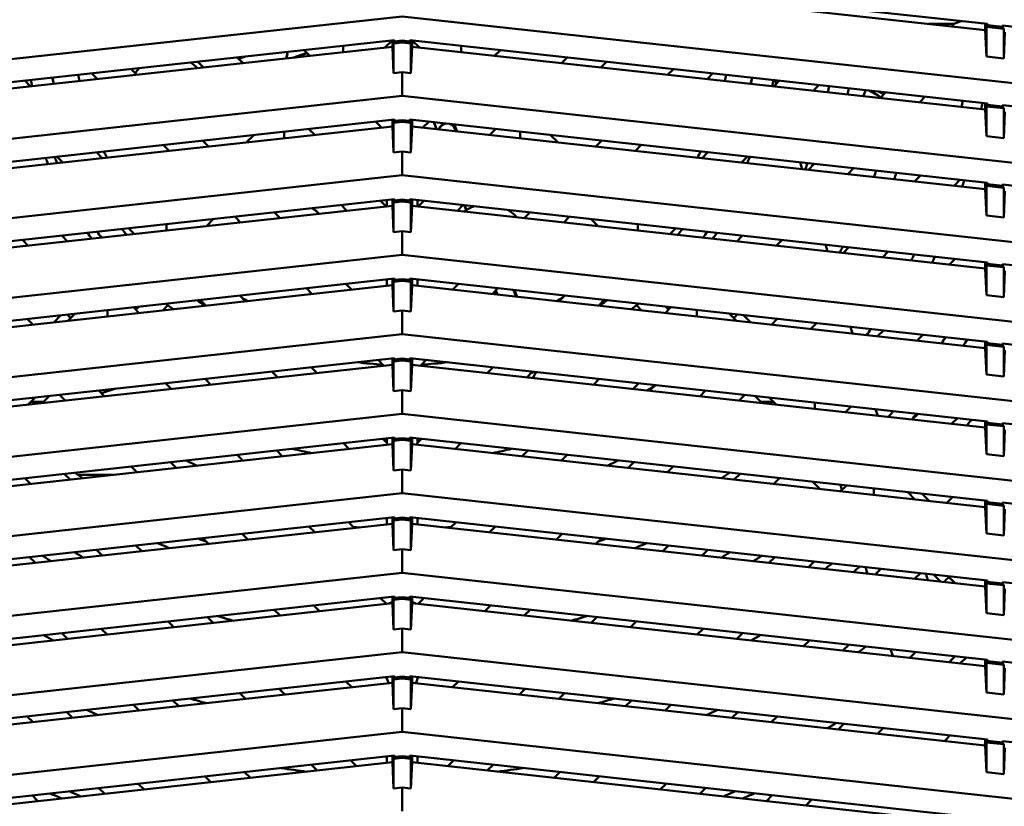
# Model space of a CAD drawing. Units: inches. Extents: x 3 to 337, y 7 to 213.
# Drawn here: x 139 to 144, y 139 to 142 of the extents above; entities that cross this region are included whole.
import ezdxf

# ---------------------------------------------------------------- set-up
doc = ezdxf.new("R2010")
doc.units = ezdxf.units.IN
doc.header["$LTSCALE"] = 20
doc.header["$MEASUREMENT"] = 0
doc.layers.add('Visible (ANSI)', color=7, linetype='Continuous', lineweight=50)

msp = doc.modelspace()

# ---------------------------------------------------------------- linework, layer by layer
at = {"layer": 'Visible (ANSI)'}
for p, q in [((141.0248, 142.4448), (143.6717, 142.1549)), ((143.6615, 142.1265), (141.035, 142.4142)), ((140.99, 142.1897), (135.5372, 141.5925)), ((146.4427, 141.5925), (140.99, 142.1897)), ((143.5193, 142.155), (143.5302, 142.1595)), ((143.5511, 142.1681), (143.5302, 142.1595)), ((143.402, 142.155), (143.5193, 142.155)), ((143.5077, 142.1434), (143.5193, 142.155)), ((143.6615, 142.1561), (143.6615, 142.1265)), ((143.6615, 142.1265), (143.6669, 142.005)), ((143.6717, 142.149), (143.6669, 142.1412)), ((143.6669, 142.1412), (143.6669, 142.005)), ((143.6669, 142.1412), (143.7461, 142.1325)), ((143.6717, 142.1549), (143.6717, 142.149)), ((143.7413, 142.1414), (143.6717, 142.149)), ((143.7413, 142.1473), (143.7413, 142.1414)), ((143.7413, 142.1473), (146.4427, 141.8515)), ((143.7413, 142.1414), (143.7461, 142.1325)), ((143.7461, 142.1325), (143.7461, 141.9964)), ((143.7461, 141.9964), (143.7515, 142.1167)), ((138.3083, 141.7908), (140.9551, 142.0807)), ((140.9438, 142.0794), (140.9106, 142.0462)), ((140.945, 142.0795), (140.945, 142.05)), ((140.9551, 142.0747), (140.9503, 142.0658)), ((140.9503, 142.0658), (140.99, 142.0702)), ((140.9551, 142.0807), (140.9551, 142.0747)), ((140.99, 142.0786), (140.9551, 142.0747)), ((141.0248, 142.0747), (140.99, 142.0786)), ((140.99, 142.0786), (140.99, 142.0702)), ((140.99, 142.0702), (141.0296, 142.0658)), ((141.0248, 142.0747), (141.0248, 142.0807)), ((141.0248, 142.0807), (143.6717, 141.7908)), ((141.0248, 142.0747), (141.0296, 142.0658)), ((141.035, 142.05), (141.035, 142.0795)), ((141.0693, 142.0462), (141.0362, 142.0794)), ((140.945, 142.05), (138.3184, 141.7624)), ((140.5523, 142.0232), (140.4888, 142.0001)), ((140.4974, 142.001), (140.5539, 142.0216)), ((140.5669, 142.0086), (140.5403, 142.0352)), ((140.7199, 142.0496), (140.7199, 142.0549)), ((140.7199, 142.0496), (140.7199, 142.0254)), ((140.9503, 141.9297), (140.945, 142.05)), ((140.9503, 142.0658), (140.9503, 141.9297)), ((141.0296, 142.0658), (141.0296, 141.9297)), ((141.0296, 141.9297), (141.035, 142.05)), ((143.6615, 141.7624), (141.035, 142.05)), ((141.26, 142.0549), (141.26, 142.0496)), ((141.26, 142.0496), (141.26, 142.0254)), ((141.4397, 142.0352), (141.413, 142.0086)), ((140.0801, 141.9553), (140.0535, 141.9819)), ((140.2342, 142.0017), (140.2608, 141.9751)), ((140.2554, 142.004), (140.2381, 141.9977)), ((140.2721, 142.0058), (140.2412, 141.9946)), ((141.7192, 141.9751), (141.7458, 142.0017)), ((141.9264, 141.9819), (141.8998, 141.9553)), ((143.6669, 142.005), (143.7461, 141.9964)), ((139.7474, 141.9484), (139.774, 141.9218)), ((140.99, 141.934), (140.9503, 141.9297)), ((140.99, 141.8255), (140.99, 141.934)), ((141.0296, 141.9297), (140.99, 141.934)), ((142.2059, 141.9218), (142.2325, 141.9484)), ((139.2606, 141.8951), (139.2873, 141.8685)), ((139.5934, 141.902), (139.5668, 141.9286)), ((142.4132, 141.9286), (142.3866, 141.902)), ((142.6927, 141.8685), (142.7193, 141.8951)), ((142.6986, 141.8973), (142.704, 141.8798)), ((142.8999, 141.8753), (142.8733, 141.8487)), ((143.1794, 141.8152), (143.2061, 141.8418)), ((140.99, 141.8255), (135.5372, 141.2284)), ((146.4427, 141.2284), (140.99, 141.8255)), ((143.3867, 141.822), (143.3601, 141.7954)), ((143.6615, 141.7919), (143.6615, 141.7624)), ((143.6615, 141.7624), (143.6669, 141.6409)), ((143.6717, 141.7849), (143.6669, 141.777)), ((143.6669, 141.777), (143.6669, 141.6409)), ((143.6669, 141.777), (143.7461, 141.7683)), ((143.6717, 141.7908), (143.6717, 141.7849)), ((143.7413, 141.7772), (143.6717, 141.7849)), ((143.7413, 141.7831), (143.7413, 141.7772)), ((143.7413, 141.7831), (146.4427, 141.4873)), ((143.7413, 141.7772), (143.7461, 141.7683)), ((143.7461, 141.7683), (143.7461, 141.6322)), ((143.7461, 141.6322), (143.7515, 141.7525)), ((138.3083, 141.4266), (140.9551, 141.7165)), ((140.8951, 141.6804), (140.8685, 141.707)), ((140.945, 141.7154), (140.945, 141.6858)), ((140.9551, 141.7106), (140.9503, 141.7017)), ((140.9503, 141.7017), (140.99, 141.706)), ((140.9551, 141.7165), (140.9551, 141.7106)), ((140.99, 141.7144), (140.9551, 141.7106)), ((141.0248, 141.7106), (140.99, 141.7144)), ((140.99, 141.7144), (140.99, 141.706)), ((140.99, 141.706), (141.0296, 141.7017)), ((141.0248, 141.7106), (141.0248, 141.7165)), ((141.0248, 141.7165), (143.6717, 141.4266)), ((141.0248, 141.7106), (141.0296, 141.7017)), ((141.035, 141.6858), (141.035, 141.7154)), ((141.1114, 141.707), (141.0848, 141.6804)), ((140.945, 141.6858), (138.3184, 141.3982)), ((140.4499, 141.6539), (140.4499, 141.6611)), ((140.5624, 141.6735), (140.589, 141.6469)), ((140.9503, 141.5655), (140.945, 141.6858)), ((140.9503, 141.7017), (140.9503, 141.5655)), ((141.0296, 141.7017), (141.0296, 141.5655)), ((141.0296, 141.5655), (141.035, 141.6858)), ((143.6615, 141.3982), (141.035, 141.6858)), ((141.1342, 141.7045), (141.1453, 141.6737)), ((141.1364, 141.7043), (141.1476, 141.6735)), ((141.1812, 141.6963), (141.1825, 141.6968)), ((141.1838, 141.6972), (141.1825, 141.6968)), ((141.2343, 141.6737), (141.2268, 141.6944)), ((141.2402, 141.6634), (141.229, 141.6941)), ((141.2358, 141.6638), (141.2325, 141.6731)), ((141.3909, 141.6469), (141.4175, 141.6735)), ((141.53, 141.6611), (141.53, 141.6539)), ((140.0756, 141.6202), (140.1022, 141.5935)), ((140.2766, 141.6126), (140.3097, 141.6458)), ((140.4499, 141.6539), (140.4499, 141.6316)), ((141.53, 141.6316), (141.53, 141.6539)), ((141.6702, 141.6458), (141.7034, 141.6126)), ((141.8777, 141.5935), (141.9043, 141.6202)), ((143.6669, 141.6409), (143.7461, 141.6322)), ((139.9216, 141.5738), (139.895, 141.6004)), ((142.085, 141.6004), (142.0583, 141.5738)), ((139.4348, 141.5205), (139.4082, 141.5471)), ((139.5889, 141.5668), (139.6155, 141.5402)), ((140.99, 141.5699), (140.9503, 141.5655)), ((140.99, 141.4614), (140.99, 141.5699)), ((141.0296, 141.5655), (140.99, 141.5699)), ((142.3645, 141.5402), (142.3911, 141.5668)), ((142.5717, 141.5471), (142.5451, 141.5205)), ((142.8138, 141.5205), (142.8231, 141.49)), ((142.8512, 141.4869), (142.8778, 141.5135)), ((143.0585, 141.4938), (143.0319, 141.4671)), ((140.99, 141.4614), (135.5372, 140.8642)), ((146.4427, 140.8642), (140.99, 141.4614)), ((143.338, 141.4336), (143.3646, 141.4602)), ((143.5453, 141.4404), (143.5186, 141.4138)), ((143.6615, 141.4277), (143.6615, 141.3982)), ((143.6615, 141.3982), (143.6669, 141.2767)), ((143.6717, 141.4207), (143.6669, 141.4128)), ((143.6669, 141.4128), (143.6669, 141.2767)), ((143.6669, 141.4128), (143.7461, 141.4042)), ((143.6717, 141.4266), (143.6717, 141.4207)), ((143.7413, 141.4131), (143.6717, 141.4207)), ((143.7413, 141.419), (143.7413, 141.4131)), ((143.7413, 141.419), (146.4427, 141.1231)), ((143.7413, 141.4131), (143.7461, 141.4042)), ((143.7461, 141.4042), (143.7461, 141.268)), ((138.3083, 141.0624), (140.9551, 141.3523)), ((140.8906, 141.3452), (140.9172, 141.3186)), ((140.9191, 141.3484), (140.9191, 141.3188)), ((140.945, 141.3512), (140.945, 141.3217)), ((140.9551, 141.3464), (140.9503, 141.3375)), ((140.9551, 141.3523), (140.9551, 141.3464)), ((140.99, 141.3502), (140.9551, 141.3464)), ((141.0248, 141.3464), (140.99, 141.3502)), ((140.99, 141.3502), (140.99, 141.3418)), ((141.0248, 141.3464), (141.0248, 141.3523)), ((141.0248, 141.3523), (143.6717, 141.0624)), ((141.0248, 141.3464), (141.0296, 141.3375)), ((141.035, 141.3217), (141.035, 141.3512)), ((141.0608, 141.3188), (141.0608, 141.3484)), ((141.0627, 141.3186), (141.0893, 141.3452)), ((143.7461, 141.268), (143.7515, 141.3883)), ((140.945, 141.3217), (138.3184, 141.034)), ((140.7366, 141.2988), (140.71, 141.3255)), ((140.9503, 141.2013), (140.945, 141.3217)), ((140.9503, 141.3375), (140.99, 141.3418)), ((140.9503, 141.3375), (140.9503, 141.2013)), ((140.99, 141.3418), (141.0296, 141.3375)), ((141.0296, 141.3375), (141.0296, 141.2013)), ((141.0296, 141.2013), (141.035, 141.3217)), ((143.6615, 141.034), (141.035, 141.3217)), ((141.27, 141.3255), (141.2434, 141.2988)), ((141.2847, 141.3024), (141.2766, 141.3247)), ((140.1258, 141.2615), (140.0927, 141.2283)), ((140.2498, 141.2455), (140.2232, 141.2721)), ((140.4039, 141.2919), (140.4305, 141.2653)), ((141.5495, 141.2653), (141.5761, 141.2919)), ((141.7567, 141.2721), (141.7301, 141.2455)), ((141.8872, 141.2283), (141.8541, 141.2615)), ((143.6669, 141.2767), (143.7461, 141.268)), ((139.7631, 141.1922), (139.7364, 141.2188)), ((139.9098, 141.2083), (139.9098, 141.2378)), ((142.0701, 141.2083), (142.0701, 141.2378)), ((142.2435, 141.2188), (142.2169, 141.1922)), ((139.2763, 141.1389), (139.2497, 141.1655)), ((139.4303, 141.1853), (139.4569, 141.1587)), ((140.99, 141.2057), (140.9503, 141.2013)), ((140.99, 141.0972), (140.99, 141.2057)), ((141.0296, 141.2013), (140.99, 141.2057)), ((142.523, 141.1587), (142.5496, 141.1853)), ((142.7303, 141.1655), (142.7036, 141.1389)), ((142.929, 141.1438), (142.9383, 141.1132)), ((143.0098, 141.1054), (143.0364, 141.132)), ((140.99, 141.0972), (135.5372, 140.5)), ((146.4427, 140.5), (140.99, 141.0972)), ((143.217, 141.1122), (143.1904, 141.0856)), ((143.4965, 141.0521), (143.5231, 141.0787)), ((143.6615, 141.0635), (143.6615, 141.034)), ((143.6615, 141.034), (143.6669, 140.9125)), ((143.6717, 141.0565), (143.6669, 141.0487)), ((143.6669, 141.0487), (143.6669, 140.9125)), ((143.6669, 141.0487), (143.7461, 141.04)), ((143.6717, 141.0624), (143.6717, 141.0565)), ((143.7413, 141.0489), (143.6717, 141.0565)), ((143.7413, 141.0548), (143.7413, 141.0489)), ((143.7413, 141.0548), (146.4427, 140.7589)), ((143.7413, 141.0489), (143.7461, 141.04)), ((143.7461, 141.04), (143.7461, 140.9038)), ((138.3083, 140.6983), (140.9551, 140.9881)), ((140.9191, 140.9842), (140.9191, 140.9547)), ((140.945, 140.987), (140.945, 140.9575)), ((140.9551, 140.9881), (140.9551, 140.9822)), ((140.99, 140.986), (140.9551, 140.9822)), ((141.0248, 140.9822), (140.99, 140.986)), ((140.99, 140.986), (140.99, 140.9777)), ((141.0248, 140.9822), (141.0248, 140.9881)), ((141.0248, 140.9881), (143.6717, 140.6983)), ((141.035, 140.9575), (141.035, 140.987)), ((141.0608, 140.9547), (141.0608, 140.9842)), ((143.7461, 140.9038), (143.7515, 141.0242)), ((140.945, 140.9575), (138.3184, 140.6698)), ((140.578, 140.9173), (140.5514, 140.9439)), ((140.7321, 140.9637), (140.7587, 140.9371)), ((140.9503, 140.8372), (140.945, 140.9575)), ((140.9551, 140.9822), (140.9503, 140.9733)), ((140.9503, 140.9733), (140.99, 140.9777)), ((140.9503, 140.9733), (140.9503, 140.8372)), ((140.99, 140.9777), (141.0296, 140.9733)), ((141.0248, 140.9822), (141.0296, 140.9733)), ((141.0296, 140.9733), (141.0296, 140.8372)), ((141.0296, 140.8372), (141.035, 140.9575)), ((143.6615, 140.6698), (141.035, 140.9575)), ((141.2212, 140.9371), (141.2479, 140.9637)), ((141.4285, 140.9439), (141.4019, 140.9173)), ((140.2453, 140.9104), (140.2719, 140.8838)), ((141.4188, 140.9342), (141.4259, 140.9147)), ((141.4196, 140.9203), (141.4214, 140.9152)), ((141.5119, 140.9053), (141.5007, 140.936)), ((141.5163, 140.9048), (141.5051, 140.9355)), ((141.708, 140.8838), (141.7346, 140.9104)), ((143.6669, 140.9125), (143.7461, 140.9038)), ((139.7586, 140.8571), (139.7852, 140.8305)), ((139.7827, 140.8597), (139.7693, 140.8463)), ((139.9169, 140.8659), (139.8933, 140.8423)), ((140.0913, 140.864), (140.0647, 140.8906)), ((141.9153, 140.8906), (141.8887, 140.864)), ((142.0867, 140.8423), (142.0631, 140.866)), ((142.1948, 140.8305), (142.2214, 140.8571)), ((142.2107, 140.8464), (142.1974, 140.8597)), ((139.2718, 140.8038), (139.2984, 140.7772)), ((139.2765, 140.799), (139.2825, 140.8049)), ((139.3931, 140.7875), (139.4263, 140.8207)), ((139.4586, 140.7947), (139.4918, 140.8279)), ((139.6398, 140.8438), (139.6398, 140.8441)), ((139.6398, 140.8146), (139.6398, 140.8438)), ((140.99, 140.8415), (140.9503, 140.8372)), ((140.99, 140.733), (140.99, 140.8415)), ((141.0296, 140.8372), (140.99, 140.8415)), ((142.3402, 140.8441), (142.3402, 140.8438)), ((142.3402, 140.8146), (142.3402, 140.8438)), ((142.4881, 140.8279), (142.5213, 140.7947)), ((142.5538, 140.8207), (142.587, 140.7875)), ((142.6815, 140.7772), (142.7081, 140.8038)), ((142.6976, 140.8049), (142.7035, 140.7991)), ((142.8888, 140.784), (142.8622, 140.7574)), ((143.0442, 140.767), (143.0535, 140.7364)), ((140.99, 140.733), (135.5372, 140.1358)), ((146.4427, 140.1358), (140.99, 140.733)), ((143.1683, 140.7239), (143.1949, 140.7505)), ((143.3756, 140.7307), (143.349, 140.7041)), ((143.6551, 140.6705), (143.6615, 140.677)), ((143.6615, 140.6994), (143.6615, 140.6698)), ((143.6615, 140.6698), (143.6669, 140.5483)), ((143.6717, 140.6923), (143.6669, 140.6845)), ((143.6669, 140.6845), (143.6669, 140.5483)), ((143.6669, 140.6845), (143.7461, 140.6758)), ((143.6717, 140.6983), (143.6717, 140.6923)), ((143.7413, 140.6847), (143.6717, 140.6923)), ((143.7413, 140.6906), (143.7413, 140.6847)), ((143.7413, 140.6906), (146.4427, 140.3948)), ((143.7413, 140.6847), (143.7461, 140.6758)), ((143.7461, 140.6758), (143.7461, 140.5397)), ((138.3083, 140.3341), (140.9551, 140.624)), ((140.945, 140.6228), (140.945, 140.5933)), ((140.9551, 140.624), (140.9551, 140.6181)), ((141.0248, 140.6181), (141.0248, 140.624)), ((141.0248, 140.624), (143.6717, 140.3341)), ((141.035, 140.5933), (141.035, 140.6228)), ((143.7461, 140.5397), (143.7515, 140.66)), ((140.945, 140.5933), (138.3184, 140.3057)), ((140.5735, 140.5822), (140.6002, 140.5556)), ((140.9063, 140.5891), (140.8797, 140.6157)), ((140.9503, 140.473), (140.945, 140.5933)), ((140.9551, 140.6181), (140.9503, 140.6091)), ((140.9503, 140.6091), (140.99, 140.6135)), ((140.9503, 140.6091), (140.9503, 140.473)), ((140.99, 140.6219), (140.9551, 140.6181)), ((141.0248, 140.6181), (140.99, 140.6219)), ((140.99, 140.6219), (140.99, 140.6135)), ((140.99, 140.6135), (141.0296, 140.6091)), ((141.0248, 140.6181), (141.0296, 140.6091)), ((141.0296, 140.6091), (141.0296, 140.473)), ((141.0296, 140.473), (141.035, 140.5933)), ((143.6615, 140.3057), (141.035, 140.5933)), ((141.1003, 140.6157), (141.0737, 140.5891)), ((141.3798, 140.5556), (141.4064, 140.5822)), ((140.4195, 140.5358), (140.3929, 140.5624)), ((141.587, 140.5624), (141.5604, 140.5358)), ((143.6669, 140.5483), (143.7461, 140.5397)), ((139.9327, 140.4825), (139.9061, 140.5091)), ((140.0868, 140.5289), (140.1134, 140.5022)), ((141.8665, 140.5022), (141.8932, 140.5289)), ((142.0738, 140.5091), (142.0472, 140.4825)), ((139.3079, 140.4436), (139.2748, 140.4104)), ((139.3737, 140.4508), (139.3406, 140.4176)), ((139.446, 140.4292), (139.4194, 140.4558)), ((139.6, 140.4755), (139.6266, 140.4489)), ((139.6118, 140.4638), (139.6781, 140.4841)), ((140.99, 140.4773), (140.9503, 140.473)), ((140.99, 140.3688), (140.99, 140.4773)), ((141.0296, 140.473), (140.99, 140.4773)), ((142.3533, 140.4489), (142.3799, 140.4755)), ((142.5606, 140.4558), (142.534, 140.4292)), ((142.6395, 140.4176), (142.6064, 140.4508)), ((142.7052, 140.4104), (142.672, 140.4436)), ((139.3469, 140.4239), (139.2883, 140.4239)), ((142.6917, 140.4239), (142.6332, 140.4239)), ((142.8802, 140.3912), (142.8802, 140.4208)), ((143.0473, 140.4025), (143.0207, 140.3758)), ((140.99, 140.3688), (135.5372, 139.7717)), ((146.4427, 139.7717), (140.99, 140.3688)), ((143.1594, 140.3902), (143.1687, 140.3596)), ((143.3268, 140.3423), (143.3534, 140.3689)), ((143.5341, 140.3491), (143.5075, 140.3225)), ((143.6615, 140.3352), (143.6615, 140.3057)), ((143.6717, 140.3282), (143.6669, 140.3203)), ((143.6669, 140.3203), (143.6669, 140.1842)), ((143.6669, 140.3203), (143.7461, 140.3116)), ((143.6717, 140.3341), (143.6717, 140.3282)), ((143.7413, 140.3205), (143.6717, 140.3282)), ((143.7413, 140.3264), (143.7413, 140.3205)), ((143.7413, 140.3264), (146.4427, 140.0306)), ((143.7413, 140.3205), (143.7461, 140.3116)), ((143.7461, 140.3116), (143.7461, 140.1755)), ((143.6615, 140.3057), (143.6669, 140.1842)), ((143.7461, 140.1755), (143.7515, 140.2958)), ((138.3083, 139.9699), (140.9551, 140.2598)), ((140.945, 140.2291), (138.3184, 139.9415)), ((140.7477, 140.2075), (140.7211, 140.2342)), ((140.9018, 140.2539), (140.9191, 140.2366)), ((140.9191, 140.2558), (140.9191, 140.2366)), ((140.9191, 140.2366), (140.9232, 140.2268)), ((140.945, 140.2587), (140.945, 140.2291)), ((140.9503, 140.1088), (140.945, 140.2291)), ((140.9551, 140.2539), (140.9503, 140.245)), ((140.9503, 140.245), (140.99, 140.2493)), ((140.9503, 140.245), (140.9503, 140.1088)), ((140.9551, 140.2598), (140.9551, 140.2539)), ((140.99, 140.2577), (140.9551, 140.2539)), ((141.0248, 140.2539), (140.99, 140.2577)), ((140.99, 140.2577), (140.99, 140.2493)), ((140.99, 140.2493), (141.0296, 140.245)), ((141.0248, 140.2539), (141.0248, 140.2598)), ((141.0248, 140.2598), (143.6717, 139.9699)), ((141.0248, 140.2539), (141.0296, 140.245)), ((141.0296, 140.245), (141.0296, 140.1088)), ((141.0296, 140.1088), (141.035, 140.2291)), ((141.035, 140.2291), (141.035, 140.2587)), ((143.6615, 139.9415), (141.035, 140.2291)), ((141.0568, 140.2268), (141.0608, 140.2366)), ((141.0608, 140.2366), (141.0608, 140.2558)), ((141.0608, 140.2366), (141.0782, 140.2539)), ((141.2588, 140.2342), (141.2322, 140.2075)), ((140.261, 140.1542), (140.2344, 140.1808)), ((140.415, 140.2006), (140.4416, 140.174)), ((141.5383, 140.174), (141.5649, 140.2006)), ((141.7456, 140.1808), (141.719, 140.1542)), ((143.6669, 140.1842), (143.7461, 140.1755)), ((139.7742, 140.1009), (139.7476, 140.1275)), ((139.9282, 140.1473), (139.9549, 140.1207)), ((142.0251, 140.1207), (142.0517, 140.1473)), ((142.2323, 140.1275), (142.2057, 140.1009)), ((139.4415, 140.094), (139.4681, 140.0674)), ((139.5048, 140.089), (139.6651, 140.089)), ((140.99, 140.1132), (140.9503, 140.1088)), ((140.99, 140.0047), (140.99, 140.1132)), ((141.0296, 140.1088), (140.99, 140.1132)), ((142.5118, 140.0674), (142.5385, 140.094)), ((139.2874, 140.0476), (139.2608, 140.0742)), ((142.7191, 140.0742), (142.6925, 140.0476)), ((142.9046, 140.0244), (142.8715, 140.0575)), ((143.0049, 140.0204), (142.9977, 140.0437)), ((142.9986, 140.0141), (143.0252, 140.0407)), ((140.99, 140.0047), (135.5372, 139.4075)), ((146.4427, 139.4075), (140.99, 140.0047)), ((143.1503, 139.9975), (143.1503, 140.027)), ((143.3061, 140.0099), (143.3392, 139.9768)), ((143.3717, 140.0028), (143.4049, 139.9696)), ((143.4854, 139.9608), (143.512, 139.9874)), ((143.6615, 139.971), (143.6615, 139.9415)), ((143.6717, 139.964), (143.6669, 139.9561)), ((143.6669, 139.9561), (143.6669, 139.82)), ((143.6669, 139.9561), (143.7461, 139.9475)), ((143.6717, 139.9699), (143.6717, 139.964)), ((143.7413, 139.9564), (143.6717, 139.964)), ((143.7413, 139.9623), (143.7413, 139.9564)), ((143.7413, 139.9623), (146.4427, 139.6664)), ((143.7413, 139.9564), (143.7461, 139.9475)), ((143.7461, 139.9475), (143.7461, 139.8113)), ((143.6615, 139.9415), (143.6669, 139.82)), ((143.7461, 139.8113), (143.7515, 139.9316)), ((138.3083, 139.6057), (140.9551, 139.8956)), ((140.945, 139.865), (138.3184, 139.5773)), ((140.7432, 139.8724), (140.7698, 139.8458)), ((140.9191, 139.8917), (140.9191, 139.8621)), ((140.945, 139.8945), (140.945, 139.865)), ((140.9503, 139.7447), (140.945, 139.865)), ((140.9551, 139.8897), (140.9503, 139.8808)), ((140.9503, 139.8808), (140.99, 139.8851)), ((140.9503, 139.8808), (140.9503, 139.7447)), ((140.9551, 139.8956), (140.9551, 139.8897)), ((140.99, 139.8935), (140.9551, 139.8897)), ((141.0248, 139.8897), (140.99, 139.8935)), ((140.99, 139.8935), (140.99, 139.8851)), ((140.99, 139.8851), (141.0296, 139.8808)), ((141.0248, 139.8897), (141.0248, 139.8956)), ((141.0248, 139.8956), (143.6717, 139.6057)), ((141.0248, 139.8897), (141.0296, 139.8808)), ((141.0296, 139.8808), (141.0296, 139.7447)), ((141.0296, 139.7447), (141.035, 139.865)), ((141.035, 139.865), (141.035, 139.8945)), ((143.6615, 139.5773), (141.035, 139.865)), ((141.0608, 139.8621), (141.0608, 139.8917)), ((141.2101, 139.8458), (141.2367, 139.8724)), ((140.2565, 139.8191), (140.2831, 139.7925)), ((140.5892, 139.826), (140.5626, 139.8526)), ((141.4174, 139.8526), (141.3907, 139.826)), ((141.6969, 139.7925), (141.7235, 139.8191)), ((143.6669, 139.82), (143.7461, 139.8113)), ((139.7697, 139.7658), (139.7963, 139.7392)), ((140.1024, 139.7727), (140.0758, 139.7993)), ((141.9041, 139.7993), (141.8775, 139.7727)), ((142.1836, 139.7392), (142.2102, 139.7658)), ((139.6157, 139.7194), (139.5891, 139.746)), ((140.99, 139.749), (140.9503, 139.7447)), ((140.99, 139.6405), (140.99, 139.749)), ((141.0296, 139.7447), (140.99, 139.749)), ((142.3909, 139.746), (142.3643, 139.7194)), ((139.2829, 139.7125), (139.3096, 139.6859)), ((142.6704, 139.6859), (142.697, 139.7125)), ((142.8776, 139.6927), (142.851, 139.6661)), ((140.99, 139.6405), (135.5372, 139.0433)), ((146.4427, 139.0433), (140.99, 139.6405)), ((143.1223, 139.6364), (143.1129, 139.6669)), ((143.1571, 139.6326), (143.1838, 139.6592)), ((143.3644, 139.6394), (143.3378, 139.6128)), ((143.3898, 139.6366), (143.3991, 139.6061)), ((143.4574, 139.5997), (143.4243, 139.6328)), ((143.5231, 139.5925), (143.4899, 139.6256)), ((143.6615, 139.6068), (143.6615, 139.5773)), ((143.6717, 139.5998), (143.6669, 139.592)), ((143.6669, 139.592), (143.6669, 139.4558)), ((143.6669, 139.592), (143.7461, 139.5833)), ((143.6717, 139.6057), (143.6717, 139.5998)), ((143.7413, 139.5922), (143.6717, 139.5998)), ((143.7413, 139.5981), (143.7413, 139.5922)), ((143.7413, 139.5981), (146.4427, 139.3023)), ((143.7413, 139.5922), (143.7461, 139.5833)), ((143.6615, 139.5773), (143.6669, 139.4558)), ((143.7461, 139.5833), (143.7461, 139.4471)), ((143.7461, 139.4471), (143.7515, 139.5675)), ((138.3083, 139.2416), (140.9551, 139.5314)), ((140.945, 139.5008), (138.3184, 139.2131)), ((140.9174, 139.4978), (140.8908, 139.5244)), ((140.945, 139.5068), (140.9252, 139.4986)), ((140.945, 139.5303), (140.945, 139.5008)), ((140.9503, 139.3805), (140.945, 139.5008)), ((140.9551, 139.5255), (140.9503, 139.5166)), ((140.9503, 139.5166), (140.99, 139.521)), ((140.9503, 139.5166), (140.9503, 139.3805)), ((140.9551, 139.5314), (140.9551, 139.5255)), ((140.99, 139.5293), (140.9551, 139.5255)), ((141.0248, 139.5255), (140.99, 139.5293)), ((140.99, 139.5293), (140.99, 139.521)), ((140.99, 139.521), (141.0296, 139.5166)), ((141.0248, 139.5255), (141.0248, 139.5314)), ((141.0248, 139.5314), (143.6717, 139.2416)), ((141.0248, 139.5255), (141.0296, 139.5166)), ((141.0296, 139.5166), (141.0296, 139.3805)), ((141.0296, 139.3805), (141.035, 139.5008)), ((141.035, 139.5008), (141.035, 139.5303)), ((141.035, 139.5068), (141.0547, 139.4986)), ((143.6615, 139.2131), (141.035, 139.5008)), ((141.0891, 139.5244), (141.0625, 139.4978)), ((140.4307, 139.4445), (140.404, 139.4711)), ((140.5847, 139.4909), (140.6113, 139.4643)), ((141.3686, 139.4643), (141.3952, 139.4909)), ((141.5759, 139.4711), (141.5493, 139.4445)), ((143.6669, 139.4558), (143.7461, 139.4471)), ((139.9439, 139.3912), (139.9173, 139.4178)), ((140.0979, 139.4376), (140.1245, 139.4109)), ((141.8554, 139.4109), (141.882, 139.4376)), ((142.0627, 139.4178), (142.036, 139.3912)), ((139.4571, 139.3379), (139.4305, 139.3645)), ((139.6112, 139.3843), (139.6378, 139.3576)), ((140.99, 139.3848), (140.9503, 139.3805)), ((140.99, 139.2763), (140.99, 139.3848)), ((141.0296, 139.3805), (140.99, 139.3848)), ((142.3422, 139.3576), (142.3688, 139.3843)), ((142.5494, 139.3645), (142.5228, 139.3379)), ((142.8289, 139.3043), (142.8555, 139.3309)), ((140.99, 139.2763), (135.5372, 138.6791)), ((146.4427, 138.6791), (140.99, 139.2763)), ((143.0362, 139.3112), (143.0096, 139.2845)), ((143.2375, 139.2596), (143.2281, 139.2901)), ((143.3157, 139.251), (143.3423, 139.2776)), ((143.5229, 139.2578), (143.4963, 139.2312)), ((143.6615, 139.2427), (143.6615, 139.2131)), ((143.6717, 139.2357), (143.6669, 139.2278)), ((143.6669, 139.0917), (143.6669, 139.2278)), ((143.6669, 139.2278), (143.7461, 139.2191)), ((143.6717, 139.2416), (143.6717, 139.2357)), ((143.7413, 139.228), (143.6717, 139.2357)), ((143.7413, 139.228), (143.7413, 139.2339)), ((143.7413, 139.2339), (146.4427, 138.9381)), ((143.7413, 139.228), (143.7461, 139.2191)), ((143.6615, 139.2131), (143.6669, 139.0917)), ((143.7461, 139.2191), (143.7461, 139.083)), ((143.7461, 139.083), (143.7515, 139.2033)), ((138.3083, 138.8774), (140.9551, 139.1673)), ((140.945, 139.1366), (138.3184, 138.849)), ((140.7589, 139.1162), (140.7323, 139.1429)), ((140.9129, 139.1626), (140.9191, 139.1565)), ((140.9191, 139.1633), (140.9191, 139.1565)), ((140.9191, 139.1565), (140.9237, 139.1455)), ((140.9237, 139.1455), (140.9281, 139.1348)), ((140.945, 139.1662), (140.945, 139.1366)), ((140.9503, 139.0163), (140.945, 139.1366)), ((140.9551, 139.1614), (140.9503, 139.1525)), ((140.9503, 139.1525), (140.99, 139.1568)), ((140.9503, 139.1525), (140.9503, 139.0163)), ((140.9551, 139.1673), (140.9551, 139.1614)), ((140.99, 139.1652), (140.9551, 139.1614)), ((141.0248, 139.1614), (140.99, 139.1652)), ((140.99, 139.1652), (140.99, 139.1568)), ((140.99, 139.1568), (141.0296, 139.1525)), ((141.0248, 139.1614), (141.0248, 139.1673)), ((141.0248, 139.1673), (143.6717, 138.8774)), ((141.0248, 139.1614), (141.0296, 139.1525)), ((141.0296, 139.1525), (141.0296, 139.0163)), ((141.0296, 139.0163), (141.035, 139.1366)), ((141.035, 139.1366), (141.035, 139.1662)), ((143.6615, 138.849), (141.035, 139.1366)), ((141.0563, 139.1455), (141.0518, 139.1348)), ((141.0563, 139.1455), (141.0608, 139.1565)), ((141.0608, 139.1565), (141.0608, 139.1633)), ((141.0608, 139.1565), (141.067, 139.1626)), ((141.2477, 139.1429), (141.2211, 139.1162)), ((140.2721, 139.0629), (140.2455, 139.0895)), ((140.4262, 139.1093), (140.4528, 139.0827)), ((141.5272, 139.0827), (141.5538, 139.1093)), ((141.7344, 139.0895), (141.7078, 139.0629)), ((143.6669, 139.0917), (143.7461, 139.083)), ((139.9394, 139.056), (139.966, 139.0294)), ((142.0139, 139.0294), (142.0405, 139.056)), ((139.4526, 139.0027), (139.4792, 138.9761)), ((139.7854, 139.0096), (139.7587, 139.0362)), ((140.99, 139.0206), (140.9503, 139.0163)), ((140.99, 138.9121), (140.99, 139.0206)), ((141.0296, 139.0163), (140.99, 139.0206)), ((142.2212, 139.0362), (142.1946, 139.0096)), ((142.5007, 138.9761), (142.5273, 139.0027)), ((139.2986, 138.9563), (139.272, 138.9829)), ((142.708, 138.9829), (142.6813, 138.9563)), ((140.99, 138.9121), (135.5372, 138.315)), ((146.4427, 138.315), (140.99, 138.9121)), ((142.9875, 138.9228), (143.0141, 138.9494)), ((143.1947, 138.9296), (143.1681, 138.903)), ((143.4742, 138.8695), (143.5008, 138.8961)), ((143.6615, 138.8785), (143.6615, 138.849)), ((143.6717, 138.8715), (143.6669, 138.8636)), ((143.6669, 138.8636), (143.6669, 138.7275)), ((143.6669, 138.8636), (143.7461, 138.8549)), ((143.6717, 138.8774), (143.6717, 138.8715)), ((143.7413, 138.8639), (143.6717, 138.8715)), ((143.7413, 138.8698), (143.7413, 138.8639)), ((143.7413, 138.8698), (146.4427, 138.5739)), ((143.7413, 138.8639), (143.7461, 138.8549)), ((143.6615, 138.8563), (143.6549, 138.8497)), ((143.6615, 138.849), (143.6669, 138.7275)), ((143.7461, 138.8549), (143.7461, 138.7188)), ((143.7461, 138.7188), (143.7515, 138.8391)), ((138.3083, 138.5132), (140.9551, 138.8031)), ((140.7544, 138.7811), (140.781, 138.7545)), ((140.9191, 138.7991), (140.9191, 138.7696)), ((140.945, 138.802), (140.945, 138.7725)), ((140.9551, 138.7972), (140.9503, 138.7883)), ((140.9503, 138.7883), (140.99, 138.7926)), ((140.9503, 138.6521), (140.9503, 138.7883)), ((140.9551, 138.8031), (140.9551, 138.7972)), ((140.99, 138.801), (140.9551, 138.7972)), ((141.0248, 138.7972), (140.99, 138.801)), ((140.99, 138.801), (140.99, 138.7926)), ((140.99, 138.7926), (141.0296, 138.7883)), ((141.0248, 138.7972), (141.0248, 138.8031)), ((141.0248, 138.8031), (143.6717, 138.5132)), ((141.0248, 138.7972), (141.0296, 138.7883)), ((141.0296, 138.7883), (141.0296, 138.6521)), ((141.035, 138.7725), (141.035, 138.802)), ((141.0608, 138.7696), (141.0608, 138.7991)), ((141.1989, 138.7545), (141.2255, 138.7811)), ((140.945, 138.7725), (138.3184, 138.4848)), ((140.2676, 138.7278), (140.2942, 138.7012)), ((140.6003, 138.7347), (140.5737, 138.7613)), ((140.9503, 138.6521), (140.945, 138.7725)), ((141.0296, 138.6521), (141.035, 138.7725)), ((143.6615, 138.4848), (141.035, 138.7725)), ((141.4062, 138.7613), (141.3796, 138.7347)), ((141.6857, 138.7012), (141.7123, 138.7278)), ((140.1136, 138.6814), (140.087, 138.708)), ((141.893, 138.708), (141.8664, 138.6814)), ((143.6669, 138.7275), (143.7461, 138.7188)), ((139.6268, 138.6281), (139.6002, 138.6547)), ((139.7809, 138.6745), (139.8075, 138.6479)), ((140.99, 138.6565), (140.9503, 138.6521)), ((140.99, 138.548), (140.99, 138.6565)), ((141.0296, 138.6521), (140.99, 138.6565)), ((142.1725, 138.6479), (142.1991, 138.6745)), ((142.3797, 138.6547), (142.3531, 138.6281)), ((139.2941, 138.6212), (139.3207, 138.5946)), ((142.6592, 138.5946), (142.6858, 138.6212)), ((142.8665, 138.6014), (142.8399, 138.5748))]:
    msp.add_line(p, q, dxfattribs=at)
for centre, radius, start, end in [((139.9174, 141.8354), 0.1772, 41.1726, 53.8234), ((139.9174, 141.8354), 0.1772, 138.6766, 148.167), ((140.99, 142.2258), 1.7323, 190.9026, 191.8773), ((140.99, 142.2258), 1.6339, 191.1835, 192.2175), ((140.9904, 142.2262), 1.5163, 191.5808, 192.6958), ((140.99, 142.2258), 1.5157, 347.3156, 348.431), ((140.99, 142.2258), 1.6339, 347.7825, 348.8165), ((140.99, 142.2258), 1.7323, 348.1227, 349.0975), ((140.99, 142.2258), 1.9881, 348.85, 349.6985), ((140.99, 142.2258), 2.0787, 349.064, 349.8753), ((140.0015, 143.049), 3.3345, 338.4389, 338.9611), ((140.99, 142.2258), 2.6023, 350.0083, 350.6557), ((140.99, 142.2258), 2.6928, 350.1343, 350.7598), ((140.9904, 142.2262), 1.5163, 205.6189, 206.7989), ((139.9174, 141.8354), 0.2362, 264.4584, 264.5704), ((140.99, 142.2258), 1.5157, 333.2078, 334.3882), ((140.9901, 142.2258), 1.7716, 202.7265, 203.719), ((140.99, 142.2258), 1.7323, 203.1134, 204.1306), ((140.99, 142.2258), 1.7323, 335.8694, 336.8866), ((140.99, 142.2258), 1.9881, 338.2344, 339.1104), ((140.99, 142.2258), 2.2952, 340.3521, 341.1041), ((140.99, 142.2258), 2.3858, 340.8695, 341.5916), ((140.99, 142.2258), 2.6928, 342.3593, 342.9956), ((141.3803, 141.1533), 0.1772, 109.8151, 126.6432), ((141.3803, 141.1533), 0.1772, 40.8568, 57.6849), ((141.3803, 141.1533), 0.2362, 35.1632, 36.105), ((140.99, 142.2258), 1.6339, 218.1969, 219.4181), ((140.99, 142.2258), 1.6339, 320.5819, 321.8031), ((140.9901, 142.2258), 1.7716, 215.457, 216.5505), ((140.99, 142.2258), 1.7323, 216.1884, 217.3152), ((140.99, 142.2258), 1.7323, 322.6849, 323.8116), ((140.99, 142.2258), 1.7716, 323.4495, 324.5429), ((140.99, 142.2258), 2.2952, 330.8305, 331.6237), ((140.99, 142.2258), 2.6023, 333.6608, 334.3474), ((140.99, 142.2258), 2.6928, 334.3639, 335.0246), ((141.3803, 141.1533), 0.2362, 232.9301, 234.8368), ((140.9904, 142.2262), 1.5163, 241.0411, 242.1941), ((141.3803, 141.1533), 0.2362, 275.4297, 279.5586), ((140.99, 142.2258), 1.5157, 297.7989, 298.9538), ((140.99, 142.2258), 1.7323, 231.3262, 232.7181), ((140.99, 142.2258), 1.6339, 234.9011, 236.4841), ((140.99, 142.2258), 1.6339, 303.5159, 305.099), ((140.99, 142.2258), 1.7323, 307.282, 308.6738), ((140.9901, 142.2258), 2.0786, 222.4097, 223.0432), ((140.99, 142.2258), 2.0787, 316.9535, 317.5904), ((140.99, 142.2258), 2.6023, 324.895, 325.6303), ((140.99, 142.2258), 2.9094, 328.1772, 328.8163), ((140.99, 142.2258), 2.9999, 329.0019, 329.6177), ((140.99, 142.2258), 1.6339, 262.7247, 266.8775), ((140.99, 142.2258), 1.6339, 273.1229, 277.2754), ((140.99, 142.2258), 1.7716, 289.4488, 290.0291), ((141.8105, 140.4168), 0.25, 144.9589, 152.3909), ((140.99, 142.2258), 2.0787, 302.6439, 303.9151), ((140.0015, 143.049), 3.3345, 309.4577, 310.1581), ((140.99, 142.2258), 2.9094, 319.9644, 320.6571), ((140.99, 142.2258), 2.9999, 321.1138, 321.7771), ((140.99, 142.2258), 3.2165, 323.5517, 324.1548), ((140.99, 142.2258), 1.9881, 267.8867, 267.9553), ((140.99, 142.2258), 1.9881, 272.0407, 272.1091), ((140.99, 142.2258), 2.0787, 256.0239, 258.5113), ((140.99, 142.2258), 2.0787, 281.4873, 283.9749), ((140.99, 142.2258), 2.2952, 244.4415, 245.86), ((140.99, 142.2258), 2.2952, 294.1392, 295.5578), ((140.99, 142.2258), 2.6023, 234.8, 235.7859), ((140.99, 142.2258), 2.6023, 304.2136, 305.1995), ((140.99, 142.2258), 2.9094, 310.866, 311.0032), ((140.99, 142.2258), 3.2165, 316.2622, 316.419), ((140.99, 142.2258), 2.3858, 264.5872, 265.2422), ((140.99, 142.2258), 2.3858, 274.7559, 275.4091), ((140.99, 142.2258), 2.6928, 245.4282, 246.6697), ((140.99, 142.2258), 2.6023, 248.9536, 249.804), ((140.99, 142.2258), 2.6023, 290.1908, 291.0457), ((140.99, 142.2258), 2.6928, 293.3297, 294.5712), ((140.99, 142.2258), 2.9094, 238.8912, 239.8545), ((140.99, 142.2258), 2.9094, 300.145, 301.1083), ((140.99, 142.2258), 2.9999, 236.6812, 237.5696), ((140.99, 142.2258), 2.9999, 302.4299, 303.3184), ((140.99, 142.2258), 3.2165, 307.0233, 307.7807), ((140.99, 142.2258), 3.307, 308.6649, 309.3806), ((140.99, 142.2258), 3.6141, 313.36, 313.8762), ((140.99, 142.2258), 2.9094, 253.0712, 254.5867), ((140.99, 142.2258), 2.9094, 285.4125, 286.9281), ((140.99, 142.2258), 3.307, 240.2234, 241.0972), ((140.99, 142.2258), 3.307, 298.9023, 299.7761), ((140.99, 142.2258), 3.6141, 305.3193, 306.0159), ((140.99, 142.2258), 3.9411, 310.4281, 311.0118), ((140.99, 142.2258), 3.9411, 310.4285, 311.0122), ((140.99, 142.2258), 3.307, 252.916, 254.2352), ((140.99, 142.2258), 3.307, 285.7641, 287.0833), ((140.99, 142.2258), 3.5235, 245.7676, 246.7221), ((140.99, 142.2258), 3.5235, 293.2774, 294.2319), ((140.99, 142.2258), 3.8306, 300.5848, 301.311), ((140.99, 142.2258), 3.5235, 260.9431, 262.8697), ((140.99, 142.2258), 3.5235, 277.1292, 279.056), ((140.99, 142.2258), 3.8977, 246.9352, 247.8288), ((140.99, 142.2259), 3.8978, 246.9355, 247.8292), ((140.99, 142.2259), 3.8978, 292.1705, 293.0642), ((140.99, 142.2258), 3.8977, 292.1712, 293.0649), ((140.99, 142.2258), 3.9411, 245.8326, 246.6863), ((140.99, 142.2258), 3.9411, 245.8322, 246.6858), ((140.99, 142.2258), 3.9411, 293.3137, 294.1674), ((140.99, 142.2258), 3.9411, 293.3142, 294.1679)]:
    msp.add_arc(centre, radius, start, end, dxfattribs=at)
for centre, major_axis, ratio, start_param, end_param in [((140.4237, 142.0203), (-0.0135, 0.037), 0.999391, 3.70778, 4.525036), ((142.1861, 141.6358), (-1.1319, 0), 0.34202, 3.63446, 3.728888), ((142.1861, 141.6358), (1.1614, 0), 0.34202, 0.516224, 0.556049), ((141.1965, 141.66), (-0.037, -0.0135), 0.999391, 4.726946, 5.617138), ((141.1954, 141.6596), (0.037, 0.0135), 0.999391, 1.37967, 1.556214), ((141.1954, 141.6596), (0.037, 0.0135), 0.999391, 0.000034, 0.845141)]:
    msp.add_ellipse(centre, major_axis=major_axis, ratio=ratio, start_param=start_param, end_param=end_param, dxfattribs=at)
for points, knots in [([(140.4571, 141.9966), (140.4582, 141.9983), (140.4592, 142), (140.4601, 142.0019), (140.4622, 142.0064), (140.4635, 142.0113), (140.4637, 142.0163), (140.4639, 142.0197), (140.4636, 142.0232), (140.4628, 142.0267)], [0.39839, 0.39839, 0.39839, 0.39839, 0.5, 0.5, 0.5, 0.75, 0.75, 0.75, 0.9182775, 0.9182775, 0.9182775, 0.9182775]), ([(140.4629, 142.0267), (140.4636, 142.0235), (140.4639, 142.0201), (140.4637, 142.0168), (140.4635, 142.0116), (140.4623, 142.0065), (140.4601, 142.0019), (140.4592, 142), (140.4582, 141.9983), (140.4571, 141.9966)], [0.0883577, 0.0883577, 0.0883577, 0.0883577, 0.25, 0.25, 0.25, 0.5, 0.5, 0.5, 0.5982846, 0.5982846, 0.5982846, 0.5982846]), ([(139.3871, 141.9089), (139.3875, 141.9071), (139.3879, 141.9053), (139.3882, 141.9034), (139.3898, 141.8956), (139.3914, 141.8878), (139.3931, 141.8801)], [0.12281947, 0.12281947, 0.12281947, 0.12281947, 0.125, 0.125, 0.125, 0.13427773, 0.13427773, 0.13427773, 0.13427773]), ([(142.5868, 141.8801), (142.5885, 141.888), (142.5902, 141.8959), (142.5918, 141.9039), (142.5921, 141.9056), (142.5925, 141.9072), (142.5928, 141.9089)], [0.86552973, 0.86552973, 0.86552973, 0.86552973, 0.875, 0.875, 0.875, 0.87700255, 0.87700255, 0.87700255, 0.87700255]), ([(141.1812, 141.6963), (141.176, 141.6942), (141.1715, 141.6915), (141.1678, 141.688), (141.1641, 141.6846), (141.1611, 141.6805), (141.159, 141.6759), (141.1585, 141.6748), (141.158, 141.6736), (141.1576, 141.6724)], [0, 0, 0, 0, 0.25, 0.25, 0.25, 0.5, 0.5, 0.5, 0.5633087, 0.5633087, 0.5633087, 0.5633087]), ([(141.1576, 141.6724), (141.158, 141.6736), (141.1585, 141.6748), (141.159, 141.676), (141.1612, 141.6806), (141.1643, 141.6849), (141.1681, 141.6884), (141.1719, 141.6918), (141.1764, 141.6946), (141.1812, 141.6963)], [0.4377722, 0.4377722, 0.4377722, 0.4377722, 0.5, 0.5, 0.5, 0.75, 0.75, 0.75, 1, 1, 1, 1]), ([(141.2343, 141.6737), (141.2321, 141.679), (141.2294, 141.6835), (141.226, 141.6872), (141.2227, 141.6908), (141.2187, 141.6936), (141.2143, 141.6957)], [0, 0, 0, 0, 0.25, 0.25, 0.25, 0.4919924, 0.4919924, 0.4919924, 0.4919924]), ([(141.2144, 141.6957), (141.2189, 141.6936), (141.2229, 141.6905), (141.2263, 141.6868), (141.2298, 141.683), (141.2325, 141.6786), (141.2343, 141.6737)], [0.5079757, 0.5079757, 0.5079757, 0.5079757, 0.75, 0.75, 0.75, 1, 1, 1, 1]), ([(140.6097, 141.2849), (140.6022, 141.293), (140.5938, 141.3003), (140.5846, 141.3064), (140.5827, 141.3077), (140.5808, 141.3089), (140.5789, 141.31), (140.5784, 141.3103), (140.5779, 141.3106), (140.5774, 141.3109)], [0.5425082, 0.5425082, 0.5425082, 0.5425082, 0.7150068, 0.7150068, 0.7150068, 0.75, 0.75, 0.75, 0.7592592, 0.7592592, 0.7592592, 0.7592592]), ([(140.5774, 141.3109), (140.5782, 141.3105), (140.579, 141.31), (140.5798, 141.3095), (140.591, 141.3027), (140.601, 141.2944), (140.6097, 141.2849)], [0.2348498, 0.2348498, 0.2348498, 0.2348498, 0.25, 0.25, 0.25, 0.4583409, 0.4583409, 0.4583409, 0.4583409]), ([(140.0505, 140.8891), (140.0605, 140.882), (140.0706, 140.8751), (140.0808, 140.8683), (140.0831, 140.8667), (140.0855, 140.8652), (140.0878, 140.8636)], [0.61059235, 0.61059235, 0.61059235, 0.61059235, 0.625, 0.625, 0.625, 0.62830118, 0.62830118, 0.62830118, 0.62830118]), ([(141.8921, 140.8636), (141.8947, 140.8653), (141.8973, 140.8671), (141.8999, 140.8688), (141.9098, 140.8755), (141.9197, 140.8822), (141.9294, 140.8891)], [0.37132864, 0.37132864, 0.37132864, 0.37132864, 0.375, 0.375, 0.375, 0.38903009, 0.38903009, 0.38903009, 0.38903009])]:
    msp.add_open_spline(points, degree=3, knots=knots, dxfattribs=at)
for points in [[(139.2947, 141.8693), (139.2927, 141.8789), (139.2908, 141.8885), (139.2889, 141.8982)], [(142.691, 141.8982), (142.6891, 141.8885), (142.6872, 141.8789), (142.6852, 141.8693)], [(141.1825, 141.6968), (141.1825, 141.6968), (141.1825, 141.6968), (141.1825, 141.6968)], [(141.1838, 141.6972), (141.1853, 141.6978), (141.1867, 141.6982), (141.1883, 141.6986)], [(141.1885, 141.6985), (141.187, 141.6982), (141.1854, 141.6978), (141.1838, 141.6972)], [(139.4091, 141.5176), (139.4049, 141.527), (139.4008, 141.5364), (139.3967, 141.5458)], [(143.5649, 141.4375), (143.5652, 141.4377), (143.5656, 141.4379), (143.5659, 141.4382)], [(140.4094, 141.2893), (140.4089, 141.2888), (140.4084, 141.2883), (140.408, 141.2878)], [(140.408, 141.2878), (140.4084, 141.2883), (140.4089, 141.2888), (140.4094, 141.2893)], [(139.7059, 141.2155), (139.7131, 141.2064), (139.7204, 141.1973), (139.7278, 141.1884)], [(142.2522, 141.1884), (142.2595, 141.1973), (142.2668, 141.2064), (142.274, 141.2155)], [(139.6123, 141.1757), (139.6054, 141.1847), (139.5986, 141.1938), (139.5919, 141.203)], [(139.9406, 140.8475), (139.9295, 140.856), (139.9184, 140.8646), (139.9075, 140.8734)], [(140.7835, 140.6052), (140.8222, 140.6003), (140.8613, 140.5967), (140.9008, 140.5946)], [(141.0791, 140.5946), (141.1186, 140.5967), (141.1577, 140.6003), (141.1965, 140.6052)], [(139.5192, 138.6163), (139.5004, 138.624), (139.4817, 138.6317), (139.4631, 138.6397)], [(142.5169, 138.6397), (142.4983, 138.6317), (142.4796, 138.6239), (142.4608, 138.6163)]]:
    msp.add_open_spline(points, degree=3, dxfattribs=at)
for points, weights in [([(141.2831, 141.3013), (141.2786, 141.3124), (141.2735, 141.3251)], [1.09354042637, 1.08694823604, 1.07542552223]), ([(141.4196, 140.9203), (141.4177, 140.926), (141.416, 140.9314)], [1.04291184511, 1.04908942266, 1.05462500378])]:
    msp.add_rational_spline(points, weights, degree=2, dxfattribs=at)

doc.saveas('drawing.dxf')
